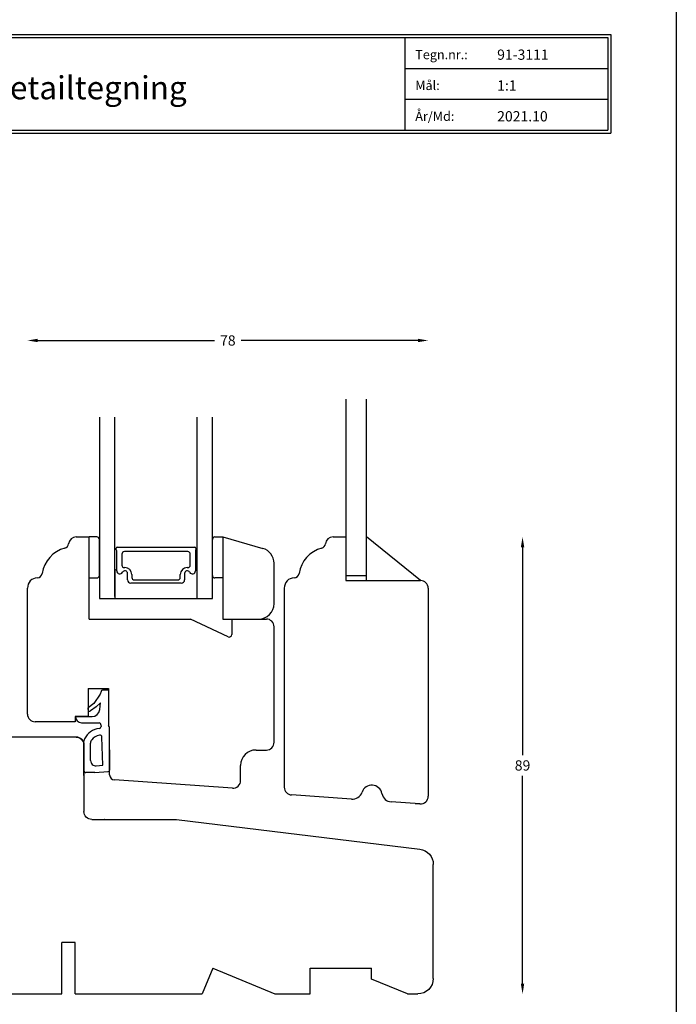
# Model space of a CAD drawing. Extents: x -606 to -68, y -289 to 305.
# Drawn here: x -196 to -68, y -190 to 1 of the extents above; entities that cross this region are included whole.
import ezdxf

# ---------------------------------------------------------------- set-up
doc = ezdxf.new("R2010")
doc.units = 0
doc.header["$LTSCALE"] = 8
doc.header["$MEASUREMENT"] = 0
doc.layers.get('0').update_dxf_attribs({"linetype": 'CONTINUOUS'})
doc.layers.get('DEFPOINTS').update_dxf_attribs({"linetype": 'CONTINUOUS'})
doc.layers.add('1', color=1, linetype='CONTINUOUS')
doc.layers.add('2', color=2, linetype='CONTINUOUS', lineweight=9)
doc.styles.add('ROMANS-LODRET', font='ROMANS.SHX')
doc.styles.add('SWISS', font='swiss.ttf')
doc.dimstyles.get("Standard").update_dxf_attribs({"dimtxt": 2, "dimasz": 2, "dimexe": 2, "dimexo": 1, "dimgap": 1, "dimtad": 0, "dimtih": 1, "dimtoh": 1, "dimrnd": 0.01, "dimdsep": 46, "dimtxsty": 'ROMANS-LODRET', "dimcen": 0, "dimse1": 1, "dimse2": 1, "dimadec": 0, "dimazin": 0, "dimtfac": 1, "dimtmove": 0, "dimatfit": 1, "dimfxl": 1, "dimtolj": 1, "dimarcsym": 0})

# ---------------------------------------------------------------- blocks, each defined once
blk = doc.blocks.new('gdaerdtgfretg')
at = {"color": 5, "lineweight": 9}
blk.add_point((2678.89, -1276.47), dxfattribs=at)
at = {"layer": '1'}
for p, q in [((2680.39, -1268.38), (2735.89, -1268.38)), ((2678.89, -1269.88), (2678.89, -1282.88)), ((2660.89, -1284.38), (2613.52, -1290.2)), ((2677.39, -1284.38), (2660.89, -1284.38)), ((2610.89, -1315.38), (2610.89, -1293.17)), ((2680.59, -1318.38), (2680.59, -1308.38)), ((2680.59, -1308.38), (2683.19, -1308.38)), ((2683.19, -1318.38), (2683.19, -1308.38)), ((2634.89, -1313.38), (2622.89, -1313.38)), ((2622.89, -1315.48), (2622.89, -1313.38)), ((2634.89, -1318.38), (2634.89, -1313.38)), ((2653.82, -1313.38), (2641.75, -1318.38)), ((2653.82, -1313.38), (2655.89, -1318.38)), ((2615.89, -1318.38), (2622.89, -1315.48)), ((2615.89, -1318.38), (2613.89, -1318.38)), ((2641.75, -1318.38), (2634.89, -1318.38)), ((2680.59, -1318.38), (2655.89, -1318.38)), ((2714.89, -1318.38), (2683.19, -1318.38))]:
    blk.add_line(p, q, dxfattribs=at)
for centre, radius, start, end in [((2680.39, -1269.88), 1.5, 90, 180), ((2677.39, -1282.88), 1.5, 270, 0), ((2613.89, -1293.17), 3, 97, 180), ((2613.89, -1315.38), 3, 180, 270)]:
    blk.add_arc(centre, radius, start, end, dxfattribs=at)
blk = doc.blocks.new('*D135')
at = {"layer": '2', "color": 0, "lineweight": -2}
for p, q in [((-241.71, -198.92), (-183.15, -198.92)), ((-117.71, -198.92), (-176.28, -198.92))]:
    blk.add_line(p, q, dxfattribs=at)
at = {"layer": '2', "color": 0}
for points in [[(-241.71, -198.59), (-241.71, -199.26), (-243.71, -198.92)], [(-117.71, -199.26), (-117.71, -198.59), (-115.71, -198.92)]]:
    blk.add_solid(points, dxfattribs=at)
at = {"layer": 'DEFPOINTS', "color": 0}
for p in [(-243.71, -185.26), (-115.71, -185.26), (-115.71, -198.92)]:
    blk.add_point(p, dxfattribs=at)
at = {"layer": '2', "color": 0, "lineweight": 9, "insert": (-179.71, -198.92), "char_height": 2, "attachment_point": 5, "style": 'ROMANS-LODRET'}
blk.add_mtext('\\A1;128', dxfattribs=at)
blk = doc.blocks.new('*D136')
at = {"layer": '2', "color": 0, "lineweight": -2}
for p, q in [((-192.71, -61.01), (-158.33, -61.01)), ((-118.71, -61.01), (-153.09, -61.01))]:
    blk.add_line(p, q, dxfattribs=at)
at = {"layer": '2', "color": 0}
for points in [[(-192.71, -60.68), (-192.71, -61.34), (-194.71, -61.01)], [(-118.71, -61.34), (-118.71, -60.68), (-116.71, -61.01)]]:
    blk.add_solid(points, dxfattribs=at)
at = {"layer": 'DEFPOINTS', "color": 0}
for p in [(-116.71, -61.01), (-194.71, -109.21), (-116.71, -109.26)]:
    blk.add_point(p, dxfattribs=at)
at = {"layer": '2', "color": 0, "lineweight": 9, "insert": (-155.71, -61.01), "char_height": 2, "attachment_point": 5, "style": 'ROMANS-LODRET'}
blk.add_mtext('\\A1;78', dxfattribs=at)
blk = doc.blocks.new('*D137')
at = {"layer": '2', "color": 0, "lineweight": -2}
for p, q in [((-98.34, -101.26), (-98.34, -141.76)), ((-98.34, -186.26), (-98.34, -145.76))]:
    blk.add_line(p, q, dxfattribs=at)
at = {"layer": '2', "color": 0}
for points in [[(-98.01, -101.26), (-98.67, -101.26), (-98.34, -99.26)], [(-98.67, -186.26), (-98.01, -186.26), (-98.34, -188.26)]]:
    blk.add_solid(points, dxfattribs=at)
at = {"layer": 'DEFPOINTS', "color": 0}
for p in [(-128.71, -99.26), (-98.34, -99.26), (-118.71, -188.26)]:
    blk.add_point(p, dxfattribs=at)
at = {"layer": '2', "color": 0, "lineweight": 9, "insert": (-98.34, -143.76), "char_height": 2, "attachment_point": 5, "style": 'ROMANS-LODRET'}
blk.add_mtext('\\A1;89', dxfattribs=at)
blk = doc.blocks.new('FROVIN HEADER')
at = {"color": 2, "linetype": 'Continuous'}
for p, q in [((226.9, 283.6), (406.6, 283.6)), ((227.5, 283), (406, 283)), ((366.5, 283), (366.5, 265)), ((406, 283), (406, 265)), ((406.6, 283.6), (406.6, 264.4)), ((366.5, 277), (406, 277)), ((366.5, 271), (406, 271)), ((227.5, 265), (406, 265)), ((226.9, 264.4), (406.6, 264.4))]:
    blk.add_line(p, q, dxfattribs=at)
at = {"color": 1, "style": 'ROMANS-LODRET'}
for s, p in [('Tegn.nr.:', (368.5, 278.8)), ('Mål:', (368.5, 272.8)), ('År/Md:', (368.5, 266.8))]:
    blk.add_text(s, height=1.8, dxfattribs=at).set_placement(p)
at = {"color": 1, "linetype": 'Continuous', "style": 'SWISS'}
blk.add_text('Detailtegning', height=4.5, dxfattribs=at).set_placement((285.37, 271))
at = {"color": 1, "style": 'ROMANS-LODRET'}
for tag, p in [('TEGNNR', (384.44, 278.69)), ('MÅL', (384.44, 272.69)), ('ÅR/MD', (384.44, 266.69))]:
    blk.add_attdef(tag, p, '', height=2, dxfattribs=at)

msp = doc.modelspace()

# ---------------------------------------------------------------- linework, layer by layer
at = {"color": 2, "lineweight": 9}
msp.add_point((-179.712, -154.257), dxfattribs=at)
at = {"layer": '1'}
for p, q in [((-132.713, -72.412), (-132.713, -107.756)), ((-128.685, -107.756), (-128.685, -72.412)), ((-180.713, -75.913), (-180.713, -111.257)), ((-177.685, -110.879), (-177.685, -75.913)), ((-161.664, -111.257), (-161.664, -75.913)), ((-158.713, -111.257), (-158.713, -75.913)), ((-185.213, -99.257), (-182.713, -99.257)), ((-182.713, -115.257), (-182.713, -99.257)), ((-182.713, -115.257), (-182.713, -99.257)), ((-156.713, -99.257), (-156.713, -115.257)), ((-156.713, -99.257), (-148.886, -101.501)), ((-156.713, -99.257), (-156.713, -115.257)), ((-135.213, -99.257), (-132.713, -99.257)), ((-118.212, -107.756), (-128.713, -99.258)), ((-177.435, -101.785), (-177.435, -101.457)), ((-177.235, -101.257), (-162.121, -101.257)), ((-161.921, -101.457), (-161.921, -101.785)), ((-132.713, -99.757), (-132.713, -107.756)), ((-177.335, -105.861), (-177.335, -101.958)), ((-176.335, -102.635), (-176.335, -104.735)), ((-163.521, -102.135), (-175.835, -102.135)), ((-163.021, -104.735), (-163.021, -102.635)), ((-162.021, -101.958), (-162.021, -105.861)), ((-175.835, -105.235), (-175.75, -105.235)), ((-163.606, -105.235), (-163.521, -105.235)), ((-146.713, -112.257), (-146.713, -104.385)), ((-177.685, -105.867), (-177.685, -111.257)), ((-175.23, -107.607), (-175.23, -106.377)), ((-175.23, -107.607), (-175.23, -106.377)), ((-174.4, -106.585), (-174.4, -107.135)), ((-164.956, -107.135), (-164.956, -106.585)), ((-164.126, -106.377), (-164.126, -107.607)), ((-164.126, -106.377), (-164.126, -107.607)), ((-161.671, -111.257), (-161.671, -105.867)), ((-132.713, -106.756), (-128.685, -106.756)), ((-194.713, -133.755), (-194.713, -109.214)), ((-164.776, -108.257), (-174.58, -108.257)), ((-164.776, -108.257), (-174.58, -108.257)), ((-173.9, -107.635), (-165.456, -107.635)), ((-144.713, -109.214), (-144.713, -114.3)), ((-132.713, -107.756), (-118.212, -107.756)), ((-132.713, -107.756), (-128.685, -107.756)), ((-116.712, -109.256), (-116.712, -149.759)), ((-144.712, -109.757), (-144.712, -148.011)), ((-180.713, -111.257), (-177.685, -111.257)), ((-177.685, -111.257), (-161.671, -111.257)), ((-161.664, -111.257), (-158.713, -111.257)), ((-182.713, -115.257), (-162.963, -115.257)), ((-155.675, -118.706), (-162.963, -115.257)), ((-156.713, -115.257), (-149.713, -115.257)), ((-154.963, -115.257), (-154.963, -118.253)), ((-154.963, -115.257), (-148.213, -115.257)), ((-146.713, -139.257), (-146.713, -116.757)), ((-180.563, -129.883), (-181.77, -131.717)), ((-180.381, -129.338), (-180.563, -129.883)), ((-181.77, -131.717), (-182.913, -132.558)), ((-181.325, -132.321), (-180.486, -131.574)), ((-180.646, -132.88), (-180.486, -131.574)), ((-182.913, -132.896), (-182.913, -132.558)), ((-182.913, -132.567), (-182.913, -132.905)), ((-181.325, -132.321), (-182.435, -133.138)), ((-185.413, -135.255), (-193.213, -135.255)), ((-182.913, -134.255), (-185.413, -134.255)), ((-185.363, -134.255), (-182.144, -134.261)), ((-184.172, -135.446), (-180.763, -135.472)), ((-180.406, -135.845), (-180.387, -136.148)), ((-178.711, -144.634), (-178.713, -136.742)), ((-178.713, -145.598), (-178.713, -136.751)), ((-178.713, -145.598), (-178.713, -136.751)), ((-178.713, -145.598), (-178.713, -136.751)), ((-178.713, -145.598), (-178.713, -136.751)), ((-178.713, -145.598), (-178.713, -136.751)), ((-185.212, -138.257), (-240.712, -138.257)), ((-180.023, -143.728), (-180.226, -138.256)), ((-150.213, -140.757), (-148.213, -140.757)), ((-181.358, -143.82), (-180.023, -143.728)), ((-153.213, -146.705), (-153.213, -143.757)), ((-181.626, -145.142), (-179.006, -144.961)), ((-154.817, -148.202), (-177.783, -146.596))]:
    msp.add_line(p, q, dxfattribs=at)
at = {"layer": '1', "linetype": 'Continuous'}
for p, q in [((-181.213, -99.257), (-182.713, -99.257)), ((-158.213, -99.257), (-156.713, -99.257)), ((-180.713, -106.757), (-180.713, -99.757)), ((-158.713, -106.757), (-158.713, -99.757)), ((-182.713, -107.257), (-181.213, -107.257)), ((-156.713, -107.257), (-158.213, -107.257)), ((-182.913, -128.755), (-182.913, -134.255)), ((-182.913, -128.755), (-178.913, -128.755)), ((-178.913, -128.755), (-178.913, -136.006)), ((-178.913, -129.133), (-178.913, -135.998)), ((-178.913, -129.142), (-178.913, -136.006)), ((-185.413, -134.255), (-185.413, -135.255)), ((-131.634, -150.324), (-143.317, -149.507)), ((-118.317, -151.255), (-123.888, -150.866))]:
    msp.add_line(p, q, dxfattribs=at)
at = {"layer": '1', "color": 1, "linetype": 'Continuous'}
for p, q in [((-178.913, -129.133), (-180.097, -129.133)), ((-183.714, -144.748), (-183.714, -139.025)), ((-182.426, -142.822), (-182.426, -139.397)), ((-183.713, -145.742), (-183.713, -140.02)), ((-183.713, -145.742), (-183.713, -140.02)), ((-183.713, -145.742), (-183.713, -140.02)), ((-181.626, -145.142), (-183.326, -145.142))]:
    msp.add_line(p, q, dxfattribs=at)
at = {"layer": '1'}
for centre, radius, start, end in [((-185.213, -100.757), 1.5, 90, 173.83585), ((-135.213, -100.757), 1.5, 90, 173.83585), ((-185.913, -107.257), 6, 104.77821, 171.44963), ((-187.698, -100.489), 1, 284.77821, 353.83585), ((-177.235, -101.457), 0.2, 90, 180), ((-162.121, -101.457), 0.2, 0, 90), ((-149.713, -104.385), 3, 0, 74), ((-135.913, -107.257), 6, 104.77821, 171.44963), ((-137.698, -100.489), 1, 284.77821, 353.83585), ((-177.235, -101.785), 0.2, 180, 240), ((-175.835, -102.635), 0.5, 90, 180), ((-163.521, -102.635), 0.5, 0, 90), ((-162.121, -101.785), 0.2, 300, 360), ((-175.835, -104.735), 0.5, 180, 270), ((-175.75, -106.585), 1.35, 360, 90), ((-163.606, -106.585), 1.35, 90, 180), ((-163.521, -104.735), 0.5, 270, 0), ((-192.713, -109.214), 2, 92.33447, 180), ((-192.835, -106.216), 1, 272.33447, 351.44963), ((-177.51, -105.867), 0.175, 0.83927, 180.00439), ((-176.739, -105.861), 0.596, 180, 332.47071), ((-176.739, -105.861), 0.596, 180.29919, 332.47071), ((-175.75, -106.377), 0.52, 360, 152.47071), ((-175.75, -106.377), 0.52, 0, 152.47071), ((-173.9, -107.135), 0.5, 180, 270), ((-165.456, -107.135), 0.5, 270, 0), ((-163.606, -106.377), 0.52, 27.52929, 180), ((-163.606, -106.377), 0.52, 27.52929, 180), ((-162.616, -105.861), 0.596, 207.52929, 0), ((-162.616, -105.861), 0.596, 207.52929, 359.45551), ((-161.846, -105.867), 0.175, 359.99561, 179.9956), ((-142.713, -109.214), 2, 92.33447, 180), ((-142.835, -106.216), 1, 272.33447, 351.44963), ((-174.58, -107.607), 0.65, 180, 270), ((-174.58, -107.607), 0.65, 180, 270), ((-164.776, -107.607), 0.65, 270, 0), ((-164.776, -107.607), 0.65, 270, 0), ((-118.212, -109.256), 1.5, 0, 90), ((-149.713, -112.257), 3, 270, 0), ((-148.213, -116.757), 1.5, 0, 90), ((-155.463, -118.253), 0.5, 244.93254, 0), ((-180.097, -129.433), 0.3, 90, 161.56505), ((-193.213, -133.755), 1.5, 180, 270), ((-182.613, -132.896), 0.3, 180, 306.32815), ((-182.141, -132.761), 1.5, 269.88732, 355.42608), ((-184.163, -134.246), 1.2, 180.4136, 269.56322), ((-180.805, -135.87), 0.4, 3.53321, 83.94581), ((-180.272, -140.316), 3.776, 97.06856, 152.15068), ((-180.272, -140.316), 2.476, 99.80085, 141.45703), ((-180.786, -136.172), 0.4, 277.06856, 3.53321), ((-180.626, -138.271), 0.4, 2.1211, 99.80085), ((-185.212, -139.757), 1.5, 0, 90), ((-182.888, -138.958), 0.829, 150.70222, 184.66764), ((-181.426, -139.397), 1, 141.45703, 180), ((-148.213, -139.257), 1.5, 270, 0), ((-150.213, -143.757), 3, 90, 180), ((-181.426, -142.822), 1, 180, 273.94519), ((-179.04, -144.634), 0.329, 275.9341, 0), ((-177.713, -145.598), 1, 180, 266), ((-154.713, -146.705), 1.5, 266, 0), ((-143.212, -148.011), 1.5, 180, 266.00001), ((-118.212, -149.759), 1.5, 266.00001, 0)]:
    msp.add_arc(centre, radius, start, end, dxfattribs=at)
at = {"layer": '1', "linetype": 'Continuous'}
for centre, radius, start, end in [((-181.213, -99.757), 0.5, 0, 90), ((-158.213, -99.757), 0.5, 90, 180), ((-181.213, -106.757), 0.5, 270, 0), ((-158.213, -106.757), 0.5, 180, 270), ((-180.213, -136.746), 1.5, 0.00001, 29.92645), ((-180.213, -136.755), 1.5, 0.00001, 29.92645), ((-180.213, -136.755), 1.5, 0.00001, 29.92645), ((-180.213, -136.755), 1.5, 0.00001, 29.92645), ((-180.213, -136.755), 1.5, 0.00001, 29.92645), ((-127.683, -149.595), 2, 10.43756, 161.5636), ((-131.477, -148.33), 2, 265.49688, 341.5636), ((-123.749, -148.87), 2, 190.43756, 266.00001)]:
    msp.add_arc(centre, radius, start, end, dxfattribs=at)
at = {"layer": '1', "color": 1, "linetype": 'Continuous'}
msp.add_arc((-183.335, -144.763), 0.379, 177.69047, 271.32123, dxfattribs=at)
at = {"layer": '2', "lineweight": 9}
msp.add_line((-118.212, -151.259), (-119.223, -151.259), dxfattribs=at)
at = {"layer": 'DEFPOINTS'}
msp.add_line((-68.409, 7.838), (-68.409, -289.162), dxfattribs=at)

# ---------------------------------------------------------------- block references
at = {"lineweight": 9, "xscale": -1}
msp.add_blockref('gdaerdtgfretg', (2495.176, 1130.123), dxfattribs=at)
at = {"layer": '1'}
msp.add_blockref('FROVIN HEADER', (-487.722, -285.046), dxfattribs=at).add_auto_attribs({'TEGNNR': '91-3111', 'MÅL': '1:1', 'ÅR/MD': '2021.10'})

# ---------------------------------------------------------------- dimensions: what is measured, and where the dimension line sits
at = {"layer": '2', "lineweight": 9}
dim = msp.add_linear_dim(base=(-116.712, -61.008), p1=(-194.713, -109.214), p2=(-116.712, -109.256), dimstyle='Standard', dxfattribs=at)
dim.commit()
dim.dimension.update_dxf_attribs({"geometry": '*D136', "text_midpoint": (-155.712, -61.008), "dimtype": 160})
dim = msp.add_linear_dim(base=(-98.34, -99.258), p1=(-118.712, -188.257), p2=(-128.713, -99.258), angle=90, dimstyle='Standard', dxfattribs=at)
dim.commit()
dim.dimension.update_dxf_attribs({"geometry": '*D137', "text_midpoint": (-98.34, -143.758), "dimtype": 160})
dim = msp.add_linear_dim(base=(-115.712, -198.924), p1=(-243.712, -185.257), p2=(-115.712, -185.257), angle=180, dimstyle='Standard', dxfattribs=at)
dim.commit()
dim.dimension.update_dxf_attribs({"geometry": '*D135', "text_midpoint": (-179.712, -198.924)})

doc.saveas('drawing.dxf')
